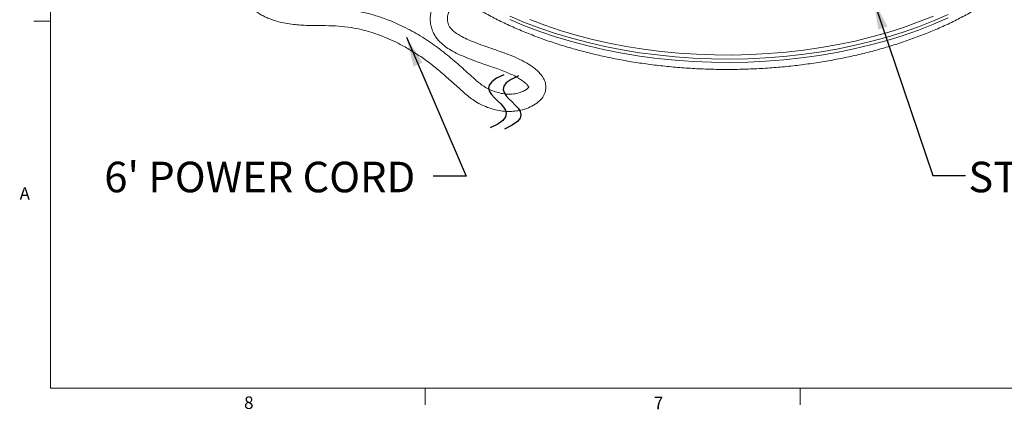
# Model space of a CAD drawing. Units: inches. Extents: x 0.4 to 23.4, y 0.5 to 17.3.
# Drawn here: x 0.5 to 7.9, y 0.5 to 3.4 of the extents above; entities that cross this region are included whole.
import ezdxf

# ---------------------------------------------------------------- set-up
doc = ezdxf.new("R2010")
doc.units = ezdxf.units.IN
doc.header["$MEASUREMENT"] = 0
doc.layers.add('FORMAT', color=7, linetype='Continuous')
doc.styles.add('SLDTEXTSTYLE0', font='TXT', dxfattribs={"width": 0.605})
doc.styles.add('SLDTEXTSTYLE2', font='TXT', dxfattribs={"width": 0.75})
doc.dimstyles.new('SLDDIMSTYLE3', dxfattribs={"dimtxt": 0.18, "dimasz": 0.222453, "dimexe": 0, "dimexo": 0.0625, "dimgap": 0, "dimtad": 0, "dimtih": 1, "dimtoh": 1, "dimdec": 0, "dimrnd": 1e-09, "dimzin": 0, "dimdsep": 46, "dimtxsty": 'Standard', "dimsah": 1, "dimcen": 0.09, "dimadec": 0, "dimazin": 0, "dimtfac": 0.222453, "dimtdec": 0, "dimtofl": 0, "dimtmove": 0, "dimatfit": 3, "dimfxl": 0, "dimfrac": 2, "dimtolj": 1, "dimtzin": 0, "dimarcsym": 0})

msp = doc.modelspace()

# ---------------------------------------------------------------- linework, layer by layer
at = {"color": 7, "linetype": 'Continuous', "lineweight": 15}
for p, q in [((0.70498, 17.18733), (0.70498, 0.68733)), ((0.70498, 3.43733), (0.57998, 3.43733)), ((23.20498, 0.68733), (0.70498, 0.68733)), ((3.51748, 0.68733), (3.51748, 0.56233)), ((6.32998, 0.68733), (6.32998, 0.56233))]:
    msp.add_line(p, q, dxfattribs=at)
at = {"color": 7, "linetype": 'Continuous', "lineweight": 15, "flags": 128}
for points in [[(4.15203, 3.475), (4.26194, 3.42853), (4.37582, 3.38535), (4.49337, 3.3456), (4.61428, 3.30936), (4.73823, 3.27673), (4.86491, 3.24779), (4.99399, 3.22263), (5.12512, 3.20131), (5.25797, 3.18388), (5.39219, 3.17038), (5.52742, 3.16087), (5.66332, 3.15535), (5.79953, 3.15384), (5.9357, 3.15635), (6.07146, 3.16287), (6.20648, 3.17339), (6.34038, 3.18787), (6.47283, 3.20628), (6.60349, 3.22856), (6.73199, 3.25468), (6.85802, 3.28454), (6.98125, 3.31808), (7.10135, 3.35521), (7.21801, 3.39583), (7.33092, 3.43984), (7.43979, 3.48712)], [(4.30044, 3.44931), (4.41325, 3.40695), (4.52969, 3.368), (4.64945, 3.33256), (4.7722, 3.30072), (4.89762, 3.27257), (5.02539, 3.24818), (5.15517, 3.22761), (5.2866, 3.21092), (5.41935, 3.19816), (5.55305, 3.18936), (5.68737, 3.18454), (5.82193, 3.18371), (5.95639, 3.18688), (6.0904, 3.19404), (6.22358, 3.20516), (6.3556, 3.22023), (6.4861, 3.23919), (6.61474, 3.26201), (6.74118, 3.28861), (6.86508, 3.31894), (6.98611, 3.3529), (7.10396, 3.39041), (7.21831, 3.43137), (7.32886, 3.47567)]]:
    msp.add_lwpolyline(points, dxfattribs=at)
at = {"color": 8, "linetype": 'Continuous', "lineweight": 15, "flags": 128}
msp.add_lwpolyline([(4.15203, 3.44968), (4.26194, 3.40321), (4.37582, 3.36004), (4.49337, 3.32028), (4.61428, 3.28404), (4.73823, 3.25141), (4.86491, 3.22248), (4.99399, 3.19732), (5.12512, 3.17599), (5.25797, 3.15856), (5.39219, 3.14507), (5.52742, 3.13555), (5.66332, 3.13003), (5.79953, 3.12853), (5.9357, 3.13104), (6.07146, 3.13756), (6.20648, 3.14807), (6.34038, 3.16255), (6.47283, 3.18096), (6.60349, 3.20325), (6.73199, 3.22936), (6.85802, 3.25923), (6.98125, 3.29277), (7.10135, 3.3299), (7.21801, 3.37052), (7.33092, 3.41453), (7.43979, 3.4618)], dxfattribs=at)
at = {"color": 7, "linetype": 'Continuous', "lineweight": 15}
for points, knots in [([(3.78928, 3.6055), (3.7976, 3.59976), (3.83423, 3.57452), (3.90381, 3.53243), (3.99786, 3.47944), (4.0964, 3.42951), (4.19873, 3.3825), (4.30472, 3.33857), (4.41409, 3.29779), (4.5266, 3.26024), (4.64196, 3.226), (4.75993, 3.19512), (4.88022, 3.16768), (5.00256, 3.14371), (5.12668, 3.12327), (5.25228, 3.10639), (5.37908, 3.09311), (5.5068, 3.08346), (5.63515, 3.07745), (5.76383, 3.07509), (5.89255, 3.07638), (6.02101, 3.08134), (6.14893, 3.08994), (6.27602, 3.10217), (6.40199, 3.118), (6.52654, 3.1374), (6.6494, 3.16035), (6.7703, 3.18678), (6.88894, 3.21666), (7.00508, 3.24992), (7.11843, 3.28651), (7.22874, 3.32635), (7.33575, 3.36938), (7.43922, 3.41551), (7.5389, 3.46466), (7.63456, 3.51673), (7.72595, 3.57164), (7.81285, 3.62927), (7.89503, 3.68951), (7.97226, 3.75223), (8.04433, 3.8173), (8.11104, 3.88455), (8.17218, 3.95382), (8.22758, 4.02493), (8.27707, 4.09766), (8.32052, 4.1718), (8.3578, 4.24713), (8.38886, 4.32341), (8.41361, 4.40042), (8.43216, 4.47793), (8.44405, 4.55575), (8.44971, 4.61892), (8.44915, 4.65606), (8.44899, 4.66721)], [0, 0, 0, 0, 0.005952, 0.0261941, 0.0464404, 0.0666839, 0.086921, 0.1071492, 0.1273672, 0.1475744, 0.1677707, 0.1879565, 0.2081324, 0.2282994, 0.2484584, 0.2686106, 0.2887573, 0.3088996, 0.329039, 0.3491766, 0.3693139, 0.389452, 0.4095919, 0.429735, 0.4498826, 0.4700361, 0.4901967, 0.5103658, 0.5305446, 0.5507343, 0.5709358, 0.59115, 0.6113774, 0.6316183, 0.6518723, 0.6721383, 0.6924143, 0.7126971, 0.7329809, 0.7532576, 0.7735177, 0.7937495, 0.813939, 0.8340705, 0.8541276, 0.8740948, 0.893959, 0.9137119, 0.9333518, 0.9528847, 0.9723246, 0.9916931, 1, 1, 1, 1]), ([(3.37688, 3.62277), (3.37641, 3.62268), (3.3754, 3.62247), (3.37071, 3.61937), (3.36294, 3.61504), (3.34397, 3.60616), (3.31338, 3.59598), (3.26375, 3.58769), (3.20397, 3.58905), (3.14304, 3.59631), (3.08622, 3.60669), (3.03699, 3.61907), (2.99521, 3.63246), (2.9458, 3.65223), (2.88668, 3.68431), (2.83521, 3.72497), (2.79091, 3.76099), (2.75267, 3.78808), (2.7083, 3.81227), (2.65726, 3.83148), (2.60246, 3.84609), (2.5457, 3.8556), (2.48978, 3.85974), (2.43737, 3.8589), (2.39048, 3.85412), (2.34899, 3.84661), (2.30761, 3.83583), (2.27016, 3.82199), (2.23614, 3.8044), (2.20899, 3.78596), (2.18715, 3.76479), (2.17173, 3.74292), (2.1615, 3.72106), (2.15593, 3.70026), (2.15333, 3.67827), (2.15445, 3.65214), (2.16209, 3.62029), (2.17852, 3.58501), (2.20406, 3.54991), (2.23613, 3.51898), (2.27124, 3.49378), (2.30444, 3.47507), (2.33688, 3.45998), (2.37322, 3.44601), (2.41718, 3.4326), (2.46935, 3.42084), (2.5431, 3.41012), (2.63572, 3.40462), (2.74125, 3.40476), (2.84219, 3.40268), (2.93743, 3.39416), (3.03258, 3.37715), (3.1235, 3.35152), (3.20839, 3.32033), (3.2809, 3.28827), (3.35375, 3.25138), (3.43227, 3.20592), (3.51928, 3.14769), (3.60645, 3.08053), (3.68804, 3.00893), (3.76629, 2.93842), (3.82928, 2.88259), (3.88308, 2.84129), (3.92984, 2.81391), (3.97983, 2.79198), (4.03186, 2.77563), (4.0834, 2.76478), (4.13692, 2.7597), (4.18836, 2.76159), (4.23617, 2.76961), (4.28343, 2.78381), (4.33223, 2.8067), (4.37498, 2.83836), (4.40441, 2.87488), (4.42013, 2.91195), (4.42345, 2.94847), (4.41706, 2.98339), (4.40172, 3.01527), (4.382, 3.04143), (4.3596, 3.0649), (4.32528, 3.09389), (4.27557, 3.12652), (4.20971, 3.15957), (4.132, 3.19133), (4.0475, 3.22133), (3.96302, 3.2504), (3.88988, 3.27729), (3.82929, 3.30258), (3.77399, 3.33018), (3.73408, 3.35655), (3.70892, 3.38177), (3.69141, 3.4077), (3.68138, 3.44043), (3.68364, 3.47835), (3.69401, 3.50851), (3.70518, 3.52908), (3.71921, 3.54789), (3.73735, 3.56664), (3.76145, 3.58677), (3.79289, 3.60862), (3.83538, 3.6333), (3.88974, 3.6603), (3.94373, 3.68444), (3.97968, 3.69954), (3.99309, 3.70517)], [0, 0, 0, 0, 0.0014436, 0.00309384, 0.00616139, 0.00879822, 0.01509801, 0.02291464, 0.03245885, 0.04238192, 0.05166463, 0.06002578, 0.06731857, 0.07403133, 0.08836533, 0.10496398, 0.11415109, 0.12339698, 0.13265689, 0.14199609, 0.1512365, 0.16032129, 0.16910854, 0.17717113, 0.18448913, 0.19105526, 0.19712638, 0.20522779, 0.21040113, 0.21641312, 0.2224693, 0.22739596, 0.23208623, 0.23607153, 0.23980655, 0.24528151, 0.25199495, 0.25992326, 0.26858546, 0.27773945, 0.28572026, 0.2922921, 0.29797688, 0.30453442, 0.31211894, 0.32069307, 0.33021335, 0.34710143, 0.36355009, 0.37903491, 0.39375909, 0.40799924, 0.42505966, 0.4406905, 0.45484052, 0.46767089, 0.48601161, 0.50681606, 0.52990948, 0.55392297, 0.57614183, 0.59670754, 0.60637407, 0.61627293, 0.62666207, 0.63479826, 0.64327734, 0.65173585, 0.65966735, 0.66692236, 0.67451709, 0.68350338, 0.69385048, 0.70306471, 0.71030069, 0.71668972, 0.7237284, 0.73089439, 0.73655076, 0.74273575, 0.75032848, 0.7626357, 0.77602489, 0.78955079, 0.80599405, 0.82167939, 0.83510818, 0.84632021, 0.85657864, 0.87007494, 0.87703546, 0.88412046, 0.89889629, 0.91503282, 0.92370743, 0.93123741, 0.93722833, 0.94391741, 0.95025833, 0.95818464, 0.96777334, 0.97910644, 0.9922109, 1, 1, 1, 1]), ([(3.91835, 3.81351), (3.89999, 3.8057), (3.85119, 3.78493), (3.77972, 3.75047), (3.71208, 3.71067), (3.66692, 3.67636), (3.63839, 3.6497), (3.61932, 3.62875), (3.60366, 3.60851), (3.58964, 3.58643), (3.57113, 3.54981), (3.55497, 3.49607), (3.55316, 3.43819), (3.56221, 3.39074), (3.57422, 3.35703), (3.58976, 3.32758), (3.60955, 3.29989), (3.63489, 3.27319), (3.66807, 3.24564), (3.71057, 3.21773), (3.76536, 3.1893), (3.83219, 3.16115), (3.91922, 3.12903), (4.01938, 3.09483), (4.12252, 3.05758), (4.19514, 3.02433), (4.24017, 2.99659), (4.26596, 2.97646), (4.28309, 2.95962), (4.29085, 2.949), (4.29369, 2.94335), (4.29411, 2.94217), (4.2941, 2.94438), (4.28767, 2.93439), (4.2657, 2.91796), (4.22987, 2.90158), (4.18192, 2.8899), (4.12631, 2.88918), (4.07584, 2.89785), (4.03395, 2.91029), (3.988, 2.92904), (3.93784, 2.9591), (3.87628, 3.01426), (3.79643, 3.08578), (3.69743, 3.17258), (3.58782, 3.25817), (3.46746, 3.33726), (3.35242, 3.39846), (3.24838, 3.44364), (3.15948, 3.47569), (3.06677, 3.50203), (2.9675, 3.52091), (2.86173, 3.53094), (2.75308, 3.53436), (2.64508, 3.53385), (2.54179, 3.53935), (2.4505, 3.55581), (2.3894, 3.5772), (2.35119, 3.59656), (2.32732, 3.61197), (2.30742, 3.62868), (2.29178, 3.64771), (2.2836, 3.66099), (2.28145, 3.67463), (2.28318, 3.67918), (2.29469, 3.68938), (2.32044, 3.70303), (2.35631, 3.71569), (2.40565, 3.72638), (2.46468, 3.73122), (2.524, 3.72815), (2.57586, 3.71942), (2.61881, 3.70763), (2.66631, 3.68991), (2.71505, 3.65855), (2.76783, 3.61211), (2.83598, 3.56405), (2.89407, 3.53716), (2.92326, 3.52366)], [0, 0, 0, 0, 0.0120739, 0.0320885, 0.0489463, 0.0624321, 0.0705092, 0.0764848, 0.0825264, 0.0889298, 0.0956882, 0.1132623, 0.1315127, 0.1410622, 0.1500887, 0.1580469, 0.1652505, 0.1742969, 0.1835625, 0.1946526, 0.2075689, 0.2222865, 0.2386223, 0.2628742, 0.2849803, 0.304875, 0.314009, 0.3225689, 0.3298477, 0.3356228, 0.3386913, 0.3422737, 0.3478676, 0.3564897, 0.3644377, 0.3728538, 0.3824034, 0.3923979, 0.4019213, 0.4104366, 0.4178121, 0.4330936, 0.450274, 0.4806587, 0.513339, 0.5461884, 0.5784167, 0.6099228, 0.6290292, 0.6476449, 0.6657256, 0.6840812, 0.7034017, 0.723082, 0.742451, 0.7614125, 0.778566, 0.7935969, 0.8003078, 0.8070338, 0.8145144, 0.8229344, 0.8328999, 0.8423812, 0.8498982, 0.8574107, 0.8634576, 0.870865, 0.8805584, 0.8919003, 0.9025962, 0.9122593, 0.9208021, 0.9282643, 0.9433435, 0.9604369, 0.980125, 1, 1, 1, 1])]:
    msp.add_open_spline(points, degree=3, knots=knots, dxfattribs=at)
at = {"layer": 'FORMAT'}
for points in [[(4.10769, 3.03562), (3.74973, 2.891), (4.37259, 2.79341), (4.00348, 2.63772)], [(4.21645, 3.02692), (3.85848, 2.8823), (4.48135, 2.78471), (4.11223, 2.62902)]]:
    msp.add_open_spline(points, degree=3, dxfattribs=at)

# ---------------------------------------------------------------- texts
at = {"color": 7, "linetype": 'Continuous', "lineweight": 0, "char_height": 0.09375, "attachment_point": 1, "style": 'SLDTEXTSTYLE2'}
for s, insert in [('A', (0.4742, 2.19239)), ('8', (2.15804, 0.62453)), ('7', (5.23164, 0.62191))]:
    msp.add_mtext(s, dxfattribs=dict(at, insert=insert))
at = {"layer": 'FORMAT', "char_height": 0.2291667, "attachment_point": 1, "style": 'SLDTEXTSTYLE0'}
for s, insert in [("6' POWER CORD", (1.10944, 2.38396)), ('STATIONARY BASE', (7.59139, 2.38396))]:
    msp.add_mtext(s, dxfattribs=dict(at, insert=insert))

# ---------------------------------------------------------------- leaders
at = {"layer": 'FORMAT'}
for points in [[(6.87895, 3.59706), (7.32444, 2.2798), (7.5705, 2.2798)], [(3.3752, 3.31676), (3.82279, 2.27522), (3.57673, 2.27522)]]:
    msp.add_leader(points, dimstyle='SLDDIMSTYLE3', dxfattribs=at)

doc.saveas('drawing.dxf')
